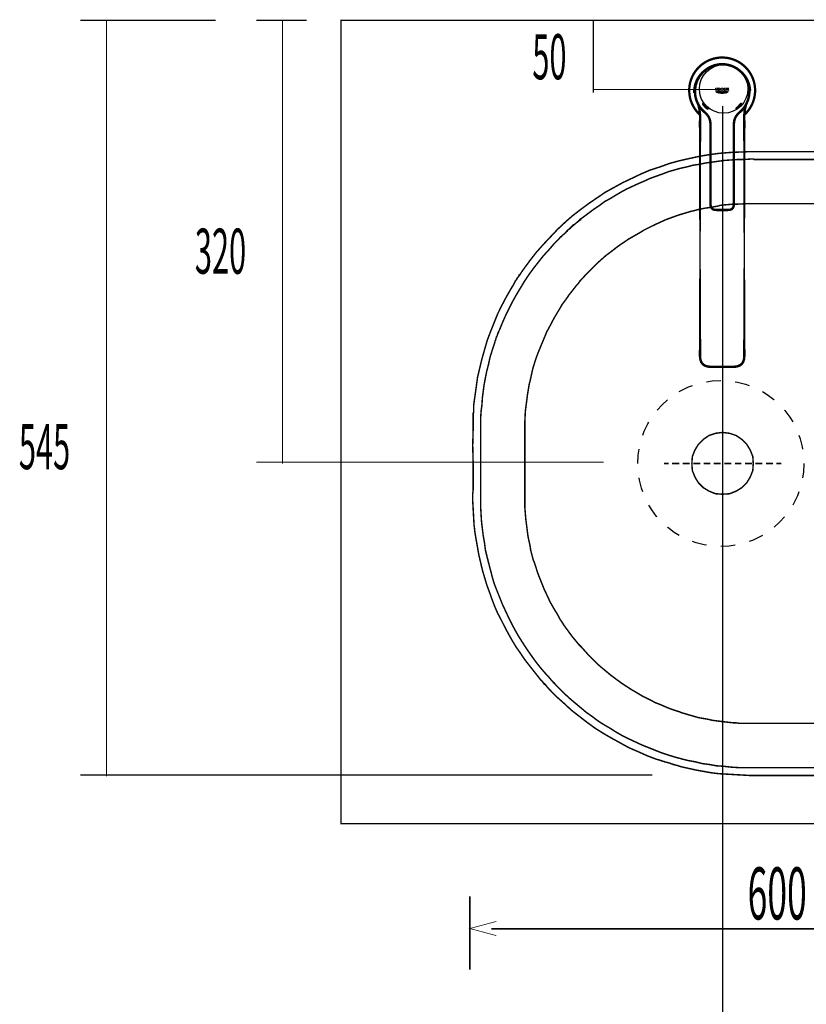
# Model space of a CAD drawing. Extents: x -426 to 478, y -288 to -11.
# Drawn here: x 89 to 146, y -130 to -59 of the extents above; entities that cross this region are included whole.
import ezdxf

# ---------------------------------------------------------------- set-up
doc = ezdxf.new("R2010")
doc.units = 0
for name, pattern in [('AIGENLINE003', [1.6801, 1.1201, -0.56]), ('AIGENLINE008', [2.0938, 1.0469, -1.0469]), ('AIGENLINE010', [0.7056, 0.3528, -0.3528, 0, 0])]:
    doc.linetypes.add(name, pattern=pattern)
for name, color, linetype in [('LAYER_13', 7, 'CONTINUOUS'), ('LAYER_18', 7, 'CONTINUOUS'), ('LAYER_23', 7, 'CONTINUOUS'), ('LAYER_27', 7, 'CONTINUOUS'), ('LAYER_3', 7, 'CONTINUOUS')]:
    doc.layers.add(name, color=color, linetype=linetype)
doc.styles.get("Standard").update_dxf_attribs({"font": 'TXT', "bigfont": 'BIGFONT'})

# ---------------------------------------------------------------- blocks, each defined once
blk = doc.blocks.new('AIGNBL03020145')
at = {"layer": 'LAYER_3', "const_width": 0.1058}
blk.add_lwpolyline([(138.0426, -66.7032, 0.0891779), (137.9151, -65.4858)], format="xyb", dxfattribs=at)
blk = doc.blocks.new('AIGNBL03020146')
at = {"layer": 'LAYER_3', "const_width": 0.1058}
blk.add_lwpolyline([(138.077, -76.1966), (138.0426, -66.7032)], dxfattribs=at)
blk = doc.blocks.new('AIGNBL03020147')
at = {"layer": 'LAYER_3', "const_width": 0.1058}
blk.add_lwpolyline([(138.0426, -83.5577)], dxfattribs=at)
blk = doc.blocks.new('AIGNBL03020148')
at = {"layer": 'LAYER_3', "const_width": 0.1058}
blk.add_lwpolyline([(138.1122, -66.7032, 0.0709735), (138.0364, -65.6918)], format="xyb", dxfattribs=at)
blk = doc.blocks.new('AIGNBL03020149')
at = {"layer": 'LAYER_3', "const_width": 0.1058}
blk.add_lwpolyline([(138.077, -76.1966), (138.1122, -66.7032)], dxfattribs=at)
blk = doc.blocks.new('AIGNBL0302014A')
at = {"layer": 'LAYER_3', "const_width": 0.1058}
blk.add_lwpolyline([(138.9417, -84.4569), (138.8301, -84.4558)], dxfattribs=at)
blk = doc.blocks.new('AIGNBL0302014B')
at = {"layer": 'LAYER_3', "const_width": 0.1058}
blk.add_lwpolyline([(138.8301, -84.4558), (138.7536, -84.4524), (138.682, -84.4451)], dxfattribs=at)
blk = doc.blocks.new('AIGNBL0302014C')
at = {"layer": 'LAYER_3', "const_width": 0.1058}
blk.add_lwpolyline([(138.3499, -84.3315), (138.2624, -84.2626)], dxfattribs=at)
blk = doc.blocks.new('AIGNBL0302014D')
at = {"layer": 'LAYER_3', "const_width": 0.1058}
blk.add_lwpolyline([(138.0426, -83.5577), (138.0426, -83.6497), (138.0495, -83.7754), (138.0749, -83.9308), (138.1308, -84.0838), (138.1941, -84.1868), (138.2486, -84.2495), (138.3395, -84.3242), (138.4463, -84.3828), (138.5669, -84.4234), (138.6331, -84.4379), (138.7529, -84.452), (138.8584, -84.4565), (138.9417, -84.4569)], dxfattribs=at)
blk = doc.blocks.new('AIGNBL0302014E')
at = {"layer": 'LAYER_3', "const_width": 0.1058}
blk.add_lwpolyline([(138.9417, -84.3873), (139.6755, -84.3873)], dxfattribs=at)
blk = doc.blocks.new('AIGNBL0302014F')
at = {"layer": 'LAYER_3', "const_width": 0.1058}
blk.add_lwpolyline([(138.1122, -83.557), (138.1128, -83.6452), (138.1163, -83.7344), (138.1252, -83.823), (138.1418, -83.9098), (138.2031, -84.0717, 0.0801344), (138.3058, -84.2074, 0.0864931), (138.4677, -84.3156), (138.6048, -84.3607), (138.7702, -84.3831), (138.8542, -84.3862), (138.9417, -84.3873)], format="xyb", dxfattribs=at)
blk = doc.blocks.new('AIGNBL03020150')
at = {"layer": 'LAYER_3', "const_width": 0.1058}
blk.add_lwpolyline([(141.4353, -65.4858, 0.0895837), (141.3078, -66.7032)], format="xyb", dxfattribs=at)
blk = doc.blocks.new('AIGNBL03020151')
at = {"layer": 'LAYER_3', "const_width": 0.1058}
blk.add_lwpolyline([(139.6749, -84.4569), (138.9417, -84.4569)], dxfattribs=at)
blk = doc.blocks.new('AIGNBL03020152')
at = {"layer": 'LAYER_3', "const_width": 0.1058}
blk.add_lwpolyline([(141.3106, -65.6914, 0.073493), (141.2382, -66.7036)], format="xyb", dxfattribs=at)
blk = doc.blocks.new('AIGNBL03020153')
at = {"layer": 'LAYER_3', "const_width": 0.1058}
blk.add_lwpolyline([(141.2727, -76.1966), (141.2382, -66.7036)], dxfattribs=at)
blk = doc.blocks.new('AIGNBL03020154')
at = {"layer": 'LAYER_3', "const_width": 0.1058}
blk.add_lwpolyline([(140.4087, -84.3873), (140.4982, -84.3862), (140.5837, -84.3828), (140.7525, -84.359), (140.913, -84.3008, 0.0785432), (141.0494, -84.2026, 0.083676), (141.1604, -84.0452), (141.2093, -83.9063), (141.2251, -83.8202), (141.2341, -83.7327), (141.2375, -83.6442), (141.2382, -83.5549)], format="xyb", dxfattribs=at)
blk = doc.blocks.new('AIGNBL03020155')
at = {"layer": 'LAYER_3', "const_width": 0.1058}
blk.add_lwpolyline([(139.6755, -84.3869), (140.4087, -84.3869)], dxfattribs=at)
blk = doc.blocks.new('AIGNBL03020156')
at = {"layer": 'LAYER_3', "const_width": 0.1058}
blk.add_lwpolyline([(141.3078, -66.7032), (141.2727, -76.1966)], dxfattribs=at)
blk = doc.blocks.new('AIGNBL03020157')
at = {"layer": 'LAYER_3', "const_width": 0.1058}
blk.add_lwpolyline([(140.4087, -84.4569), (139.6749, -84.4569)], dxfattribs=at)
blk = doc.blocks.new('AIGNBL03020158')
at = {"layer": 'LAYER_3', "const_width": 0.1058}
blk.add_lwpolyline([(140.4087, -84.4569), (140.4989, -84.4562), (140.5878, -84.4527), (140.6774, -84.4438), (140.7676, -84.4272), (140.8283, -84.411), (140.8875, -84.3893), (140.9454, -84.3628), (141.0005, -84.3308)], dxfattribs=at)
blk = doc.blocks.new('AIGNBL03020159')
at = {"layer": 'LAYER_3', "const_width": 0.1058}
blk.add_lwpolyline([(141.0005, -84.3308), (141.024, -84.3149), (141.0474, -84.2977), (141.0694, -84.2794), (141.0908, -84.2598)], dxfattribs=at)
blk = doc.blocks.new('AIGNBL0302015A')
at = {"layer": 'LAYER_3', "const_width": 0.1058}
blk.add_lwpolyline([(141.0908, -84.2598), (141.0977, -84.2533), (141.1294, -84.2191), (141.1583, -84.1833), (141.1845, -84.1454), (141.2086, -84.1058), (141.2286, -84.0645), (141.2465, -84.0217), (141.2741, -83.9339)], dxfattribs=at)
blk = doc.blocks.new('AIGNBL0302015B')
at = {"layer": 'LAYER_3', "const_width": 0.1058}
blk.add_lwpolyline([(141.2741, -83.9339), (141.2768, -83.9246), (141.292, -83.8488), (141.3009, -83.7727)], dxfattribs=at)
blk = doc.blocks.new('AIGNBL0302015C')
at = {"layer": 'LAYER_3', "const_width": 0.1058}
blk.add_lwpolyline([(141.3009, -83.7727), (141.3051, -83.7186), (141.3071, -83.6641), (141.3078, -83.5577)], dxfattribs=at)
blk = doc.blocks.new('AIGNBL0302015D')
at = {"layer": 'LAYER_3', "const_width": 0.1058}
blk.add_lwpolyline([(138.004, -65.8792, 0.0357147), (137.9144, -65.4837)], format="xyb", dxfattribs=at)
blk = doc.blocks.new('AIGNBL0302015E')
at = {"layer": 'LAYER_3', "const_width": 0.1058}
blk.add_lwpolyline([(141.436, -65.4837, 0.0326559), (141.3499, -65.8551)], format="xyb", dxfattribs=at)
blk = doc.blocks.new('AIGNBL0302015F')
at = {"layer": 'LAYER_3', "const_width": 0.1058}
blk.add_lwpolyline([(141.3457, -65.8823), (141.3443, -65.8933)], dxfattribs=at)
blk = doc.blocks.new('AIGNBL03020160')
at = {"layer": 'LAYER_3', "const_width": 0.1058}
blk.add_lwpolyline([(141.3189, -66.1486, 0.4143236), (141.3519, -62.8275, 0.4142653), (138.0315, -62.7944, 0.4142748), (137.9985, -66.1152), (138.0315, -66.1486)], format="xyb", dxfattribs=at)
blk = doc.blocks.new('AIGNBL03020161')
at = {"layer": 'LAYER_3', "const_width": 0.1058}
blk.add_lwpolyline([(141.314, -66.2358, 0.4142777), (141.4394, -62.8323, 0.414155), (138.0357, -62.7073, 0.4142738), (137.911, -66.1107), (138.0357, -66.2361)], format="xyb", dxfattribs=at)
blk = doc.blocks.new('AIGNBL03020162')
at = {"layer": 'LAYER_3', "const_width": 0.1058}
blk.add_lwpolyline([(141.0315, -66.0084, 0.209167), (141.6737, -64.5404)], format="xyb", dxfattribs=at)
blk = doc.blocks.new('AIGNBL03020163')
at = {"layer": 'LAYER_3', "const_width": 0.1058}
blk.add_lwpolyline([(141.6737, -64.5404, 0.4142166), (139.6755, -62.5419)], format="xyb", dxfattribs=at)
blk = doc.blocks.new('AIGNBL03020164')
at = {"layer": 'LAYER_3', "const_width": 0.1058}
blk.add_lwpolyline([(137.6767, -64.5404, 0.2091679), (138.3189, -66.0084)], format="xyb", dxfattribs=at)
blk = doc.blocks.new('AIGNBL03020165')
at = {"layer": 'LAYER_3', "const_width": 0.1058}
blk.add_lwpolyline([(140.5499, -67.1094), (140.5492, -67.1094)], dxfattribs=at)
blk = doc.blocks.new('AIGNBL03020166')
at = {"layer": 'LAYER_3', "const_width": 0.1058}
blk.add_lwpolyline([(141.006, -66.0315), (141.0033, -66.0342)], dxfattribs=at)
blk = doc.blocks.new('AIGNBL03020167')
at = {"layer": 'LAYER_3', "const_width": 0.1058}
blk.add_lwpolyline([(140.9289, -66.101), (140.9144, -66.1138)], dxfattribs=at)
blk = doc.blocks.new('AIGNBL03020168')
at = {"layer": 'LAYER_3', "const_width": 0.1058}
blk.add_lwpolyline([(140.9137, -66.1145), (140.8042, -66.2258), (140.7098, -66.3512), (140.6374, -66.4907), (140.5892, -66.6405), (140.5623, -66.7952), (140.5513, -66.9506), (140.5492, -67.1094)], dxfattribs=at)
blk = doc.blocks.new('AIGNBL03020169')
at = {"layer": 'LAYER_3', "const_width": 0.1058}
blk.add_lwpolyline([(141.0315, -66.0084), (141.0081, -66.0297), (140.9854, -66.0501), (140.964, -66.069), (140.9433, -66.0873), (140.9247, -66.1045), (140.9137, -66.1145)], dxfattribs=at)
blk = doc.blocks.new('AIGNBL0302016A')
at = {"layer": 'LAYER_3', "const_width": 0.1058}
blk.add_lwpolyline([(140.9137, -66.1145), (140.9068, -66.121), (140.8903, -66.1365), (140.8751, -66.151), (140.8613, -66.1648), (140.8489, -66.1775), (140.8379, -66.1889), (140.8276, -66.1992), (140.8193, -66.2085), (140.8117, -66.2168), (140.8055, -66.224), (140.7401, -66.306), (140.6836, -66.3946), (140.6381, -66.489), (140.5981, -66.6044), (140.5685, -66.7484), (140.5527, -66.9193), (140.5492, -67.1094)], dxfattribs=at)
blk = doc.blocks.new('AIGNBL0302016B')
at = {"layer": 'LAYER_3', "const_width": 0.1058}
blk.add_lwpolyline([(140.5492, -67.1094)], dxfattribs=at)
blk = doc.blocks.new('AIGNBL0302016C')
at = {"layer": 'LAYER_3', "const_width": 0.1058}
blk.add_lwpolyline([(139.6755, -62.6112), (140.0511, -62.648), (140.4114, -62.7572), (140.7456, -62.9357), (141.0391, -63.1762), (141.2782, -63.4669), (141.4567, -63.8011), (141.5683, -64.1673), (141.6048, -64.5328), (141.5945, -64.7399), (141.5635, -64.9376), (141.5132, -65.1278), (141.4436, -65.3125), (141.354, -65.4913), (141.2472, -65.659), (141.1239, -65.8144), (141.055, -65.8888), (140.9799, -65.9615), (140.9234, -66.0122), (140.8648, -66.0652), (140.7483, -66.1841), (140.6464, -66.3215), (140.6043, -66.3956), (140.5706, -66.4711), (140.543, -66.5465), (140.5217, -66.6223), (140.5058, -66.6998), (140.4941, -66.779), (140.4865, -66.861), (140.4817, -66.9458), (140.481, -66.9892), (140.4803, -67.0329), (140.4803, -67.077), (140.4803, -67.1218), (140.4796, -67.5404), (140.4796, -67.9635), (140.4796, -68.3693), (140.4796, -68.7507), (140.4796, -69.1079), (140.4796, -69.4462), (140.4796, -70.0908), (140.4796, -70.7251), (140.4796, -71.0423), (140.4796, -71.3583), (140.4796, -71.6731), (140.4796, -71.9877), (140.4796, -72.3057), (140.4796, -72.4686), (140.4796, -72.6364), (140.4796, -72.6598), (140.4796, -72.6826), (140.4789, -72.7053), (140.4782, -72.728), (140.4769, -72.7504), (140.4741, -72.7728), (140.4714, -72.7949), (140.4672, -72.8166), (140.4555, -72.8593), (140.4397, -72.8996), (140.4183, -72.9368), (140.3901, -72.9709), (140.3542, -73.0009), (140.3129, -73.025), (140.2688, -73.0422), (140.2254, -73.0529), (140.1833, -73.0595), (140.142, -73.0626), (140.0979, -73.0643), (140.0497, -73.0643), (140.0014, -73.0643), (139.9546, -73.0643), (139.9098, -73.0643), (139.8636, -73.0643), (139.8154, -73.0643), (139.7686, -73.0643), (139.7224, -73.0643), (139.6755, -73.0643)], dxfattribs=at)
blk = doc.blocks.new('AIGNBL0302016D')
at = {"layer": 'LAYER_3', "const_width": 0.1058}
blk.add_lwpolyline([(140.5492, -72.6343), (140.5499, -72.4686), (140.5499, -72.3057), (140.5499, -71.9877), (140.5499, -71.6731), (140.5499, -71.3583), (140.5499, -71.0423), (140.5499, -70.7247), (140.5499, -70.0908), (140.5499, -69.4462), (140.5499, -69.1079), (140.5499, -68.7507), (140.5499, -68.3693), (140.5499, -67.9631), (140.5499, -67.5404), (140.5499, -67.1218), (140.5492, -67.1094)], dxfattribs=at)
blk = doc.blocks.new('AIGNBL0302016E')
at = {"layer": 'LAYER_3', "const_width": 0.1058}
blk.add_lwpolyline([(140.0497, -73.1346), (140.0607, -73.1346)], dxfattribs=at)
blk = doc.blocks.new('AIGNBL0302016F')
at = {"layer": 'LAYER_3', "const_width": 0.1058}
blk.add_lwpolyline([(140.0607, -73.1346), (140.0986, -73.1339), (140.1455, -73.1325), (140.1909, -73.129), (140.2378, -73.1215), (140.2888, -73.1091), (140.3425, -73.0884), (140.3942, -73.0584), (140.4397, -73.0202), (140.4755, -72.9768), (140.5024, -72.9299), (140.5223, -72.881), (140.5354, -72.831), (140.5396, -72.8062), (140.5437, -72.7811), (140.5458, -72.7566), (140.5478, -72.7318), (140.5485, -72.7077), (140.5492, -72.6836), (140.5499, -72.6598), (140.5499, -72.6367), (140.5492, -72.6343)], dxfattribs=at)
blk = doc.blocks.new('AIGNBL03020170')
at = {"layer": 'LAYER_3', "const_width": 0.1058}
blk.add_lwpolyline([(139.6749, -73.1346), (140.0497, -73.1346)], dxfattribs=at)
blk = doc.blocks.new('AIGNBL03020171')
at = {"layer": 'LAYER_3', "const_width": 0.1058}
blk.add_lwpolyline([(139.6755, -62.5419, 0.414205), (137.6767, -64.5404)], format="xyb", dxfattribs=at)
blk = doc.blocks.new('AIGNBL03020172')
at = {"layer": 'LAYER_3', "const_width": 0.1058}
blk.add_lwpolyline([(139.3, -73.1346), (139.6749, -73.1346)], dxfattribs=at)
blk = doc.blocks.new('AIGNBL03020173')
at = {"layer": 'LAYER_3', "const_width": 0.1058}
blk.add_lwpolyline([(138.8005, -72.6343), (138.8005, -72.6367), (138.8012, -72.6598), (138.8012, -72.6836), (138.8019, -72.7077), (138.8026, -72.7318), (138.8046, -72.7566), (138.8067, -72.7811), (138.8101, -72.8062), (138.815, -72.831), (138.8287, -72.881), (138.848, -72.9299), (138.8749, -72.9768), (138.9107, -73.0202), (138.9555, -73.0584), (139.0079, -73.0884), (139.0609, -73.1091), (139.1126, -73.1215), (139.1595, -73.129), (139.2049, -73.1325), (139.2518, -73.1339), (139.2897, -73.1346)], dxfattribs=at)
blk = doc.blocks.new('AIGNBL03020174')
at = {"layer": 'LAYER_3', "const_width": 0.1058}
blk.add_lwpolyline([(139.2897, -73.1346), (139.3, -73.1346)], dxfattribs=at)
blk = doc.blocks.new('AIGNBL03020175')
at = {"layer": 'LAYER_3', "const_width": 0.1058}
blk.add_lwpolyline([(138.8005, -67.1094), (138.8005, -67.1218), (138.8005, -67.5404), (138.8005, -67.9631), (138.8005, -68.3693), (138.8005, -68.7507), (138.8005, -69.1079), (138.8005, -69.4462), (138.8005, -70.0908), (138.8005, -70.7247), (138.8005, -71.0423), (138.8005, -71.3583), (138.8005, -71.6731), (138.8005, -71.9877), (138.8005, -72.3057), (138.8005, -72.4686), (138.8005, -72.6343)], dxfattribs=at)
blk = doc.blocks.new('AIGNBL03020176')
at = {"layer": 'LAYER_3', "const_width": 0.1058}
blk.add_lwpolyline([(138.3189, -66.0084), (138.3237, -66.0132), (138.3809, -66.0645), (138.4367, -66.1145)], dxfattribs=at)
blk = doc.blocks.new('AIGNBL03020177')
at = {"layer": 'LAYER_3', "const_width": 0.1058}
blk.add_lwpolyline([(138.4367, -66.1145), (138.4388, -66.1166), (138.5504, -66.2302), (138.6007, -66.2922), (138.6455, -66.3584), (138.684, -66.4273), (138.7157, -66.4972), (138.7412, -66.5675), (138.7612, -66.6388), (138.7764, -66.7119), (138.7874, -66.7873), (138.795, -66.8659), (138.7991, -66.9479), (138.7998, -66.9902), (138.8005, -67.0333), (138.8005, -67.0774), (138.8005, -67.1094)], dxfattribs=at)
blk = doc.blocks.new('AIGNBL03020178')
at = {"layer": 'LAYER_3', "const_width": 0.1058}
blk.add_lwpolyline([(139.6755, -73.0643), (139.628, -73.0643), (139.5818, -73.0643), (139.535, -73.0643), (139.4867, -73.0643), (139.4406, -73.0643), (139.3958, -73.0643), (139.3489, -73.0643), (139.3014, -73.0643), (139.2525, -73.0643), (139.2091, -73.0626), (139.167, -73.0595), (139.1257, -73.0529), (139.0816, -73.0422), (139.0375, -73.025), (138.9962, -73.0009), (138.9603, -72.9709), (138.9321, -72.9368), (138.9107, -72.8996), (138.8949, -72.8593), (138.8832, -72.8166), (138.879, -72.7949), (138.8763, -72.7728), (138.8735, -72.7504), (138.8721, -72.728), (138.8715, -72.7053), (138.8708, -72.6826), (138.8701, -72.6598), (138.8701, -72.6364), (138.8701, -72.4686), (138.8701, -72.3057), (138.8701, -71.9877), (138.8701, -71.6731), (138.8701, -71.3583), (138.8701, -71.0423), (138.8701, -70.7251), (138.8701, -70.0908), (138.8701, -69.4462), (138.8701, -69.1079), (138.8701, -68.7507), (138.8701, -68.3693), (138.8701, -67.9635), (138.8701, -67.5404), (138.8701, -67.1218), (138.8701, -67.077), (138.8701, -67.0329), (138.8694, -66.9892), (138.8687, -66.9458), (138.8639, -66.861), (138.8563, -66.779), (138.8446, -66.6998), (138.8287, -66.6223), (138.8074, -66.5465), (138.7798, -66.4711), (138.7461, -66.3956), (138.704, -66.3215), (138.6027, -66.1841), (138.4856, -66.0652), (138.427, -66.0122), (138.3705, -65.9615), (138.2954, -65.8888), (138.2265, -65.8144), (138.1032, -65.659), (137.9964, -65.4913), (137.9075, -65.3125), (137.8372, -65.1278), (137.7869, -64.9376), (137.7559, -64.7399), (137.7456, -64.5328), (137.7821, -64.1673), (137.893, -63.8011), (138.0722, -63.4669), (138.3113, -63.1762), (138.6048, -62.9357), (138.939, -62.7572), (139.3, -62.648), (139.6755, -62.6112)], dxfattribs=at)
blk = doc.blocks.new('AIGNBL03020179')
at = {"layer": 'LAYER_3', "const_width": 0.1058}
blk.add_lwpolyline([(138.8005, -67.1094)], dxfattribs=at)
blk = doc.blocks.new('AIGNBL0302017A')
at = {"layer": 'LAYER_3', "const_width": 0.1058}
blk.add_lwpolyline([(140.5492, -72.6347), (140.5499, -72.6564), (140.5492, -72.6801), (140.5485, -72.7043), (140.5478, -72.7284), (140.5465, -72.7532), (140.5437, -72.778), (140.5403, -72.8031), (140.5361, -72.8279), (140.523, -72.8782), (140.5031, -72.9278), (140.4762, -72.9754), (140.439, -73.0209), (140.3914, -73.0601), (140.337, -73.0911), (140.2819, -73.1111), (140.2302, -73.1232), (140.184, -73.1294), (140.1406, -73.1328), (140.0965, -73.1339), (140.0607, -73.1346)], dxfattribs=at)
blk = doc.blocks.new('AIGNBL0302017B')
at = {"layer": 'LAYER_3', "const_width": 0.1058}
blk.add_lwpolyline([(140.5499, -67.1094), (140.5499, -67.877), (140.5499, -68.6253), (140.5499, -69.2836), (140.5499, -69.9351), (140.5499, -70.6076), (140.5499, -71.2932), (140.5499, -71.6332), (140.5499, -71.9687), (140.5499, -72.2998), (140.5499, -72.4655), (140.5499, -72.6329), (140.5492, -72.6347)], dxfattribs=at)
blk = doc.blocks.new('AIGNBL0302017C')
at = {"layer": 'LAYER_3', "const_width": 0.1058}
blk.add_lwpolyline([(140.5492, -72.6347)], dxfattribs=at)
blk = doc.blocks.new('AIGNBL0302017D')
at = {"layer": 'LAYER_3', "const_width": 0.1058}
blk.add_lwpolyline([(138.8005, -72.6347), (138.8012, -72.6815), (138.8026, -72.7301), (138.815, -72.8293), (138.8473, -72.9289), (138.8763, -72.9778), (138.9121, -73.0212), (138.9507, -73.0546), (139.0134, -73.0911), (139.083, -73.1149), (139.1195, -73.1232), (139.2091, -73.1328), (139.2545, -73.1339), (139.2897, -73.1346)], dxfattribs=at)
blk = doc.blocks.new('AIGNBL0302017E')
at = {"layer": 'LAYER_3', "const_width": 0.1058}
blk.add_lwpolyline([(138.8005, -72.6347)], dxfattribs=at)
blk = doc.blocks.new('AIGNBL0302017F')
at = {"layer": 'LAYER_3', "const_width": 0.1058}
blk.add_lwpolyline([(138.8005, -67.1094), (138.8005, -72.6347)], dxfattribs=at)
blk = doc.blocks.new('AIGNBL03020180')
at = {"layer": 'LAYER_3', "const_width": 0.1058}
blk.add_lwpolyline([(140.5499, -67.1094), (140.552, -66.9299), (140.5664, -66.7587), (140.594, -66.6216), (140.625, -66.5227), (140.707, -66.3556), (140.8117, -66.2165), (140.8923, -66.1348), (140.9206, -66.1086)], dxfattribs=at)
blk = doc.blocks.new('AIGNBL03020181')
at = {"layer": 'LAYER_3', "const_width": 0.1058}
blk.add_lwpolyline([(138.4325, -66.1107), (138.436, -66.1145), (138.4429, -66.1207), (138.4463, -66.1234)], dxfattribs=at)
blk = doc.blocks.new('AIGNBL03020182')
at = {"layer": 'LAYER_3', "const_width": 0.1058}
blk.add_lwpolyline([(138.7984, -66.9448), (138.7991, -66.9523), (138.7998, -66.9702), (138.7998, -66.9885), (138.8005, -67.0071), (138.8005, -67.0223), (138.8005, -67.0374), (138.8005, -67.0526), (138.8005, -67.0684), (138.8005, -67.0846), (138.8012, -67.1008), (138.8012, -67.1094)], dxfattribs=at)
blk = doc.blocks.new('AIGNBL03020183')
at = {"layer": 'LAYER_3', "const_width": 0.05}
blk.add_lwpolyline([(138.6503, -65.7321, -0.0645752), (138.3574, -65.4217, 0.3936296), (138.2885, -65.4103, 0.3924889), (138.2768, -65.4799, 0.065646), (138.5883, -65.8089, 0.3927757), (138.6579, -65.802, 0.3995652)], format="xyb", close=True, dxfattribs=at)
blk = doc.blocks.new('AIGNBL03020184')
at = {"layer": 'LAYER_3', "const_width": 0.1058}
blk.add_lwpolyline([(138.3574, -65.4217, 0.0650494), (138.6503, -65.7321)], format="xyb", dxfattribs=at)
blk = doc.blocks.new('AIGNBL03020185')
at = {"layer": 'LAYER_3', "const_width": 0.1058}
blk.add_lwpolyline([(138.3574, -65.4217, 0.3966292), (138.2885, -65.4106, 0.4011361), (138.2775, -65.4799)], format="xyb", dxfattribs=at)
blk = doc.blocks.new('AIGNBL03020186')
at = {"layer": 'LAYER_3', "const_width": 0.1058}
blk.add_lwpolyline([(138.2775, -65.4799, 0.0666436), (138.5883, -65.8092)], format="xyb", dxfattribs=at)
blk = doc.blocks.new('AIGNBL03020187')
at = {"layer": 'LAYER_3', "const_width": 0.1058}
blk.add_lwpolyline([(138.5883, -65.8092, 0.3881728), (138.6579, -65.802, 0.3915164), (138.6503, -65.7321)], format="xyb", dxfattribs=at)
blk = doc.blocks.new('AIGNBL03020188')
at = {"layer": 'LAYER_3', "const_width": 0.05}
blk.add_lwpolyline([(140.9916, -65.4217, -0.0653499), (140.6994, -65.7321, 0.3972686), (140.6918, -65.802, 0.3948583), (140.7614, -65.8089, 0.0667632), (141.0722, -65.4799, 0.393943), (141.0612, -65.4103, 0.3892498)], format="xyb", close=True, dxfattribs=at)
blk = doc.blocks.new('AIGNBL03020189')
at = {"layer": 'LAYER_3', "const_width": 0.1058}
blk.add_lwpolyline([(140.6994, -65.7321, 0.064943), (140.9923, -65.4217)], format="xyb", dxfattribs=at)
blk = doc.blocks.new('AIGNBL0302018A')
at = {"layer": 'LAYER_3', "const_width": 0.1058}
blk.add_lwpolyline([(140.6994, -65.7321, 0.3919868), (140.6918, -65.802, 0.3876044), (140.7614, -65.8092)], format="xyb", dxfattribs=at)
blk = doc.blocks.new('AIGNBL0302018B')
at = {"layer": 'LAYER_3', "const_width": 0.1058}
blk.add_lwpolyline([(140.7614, -65.8092, 0.0667899), (141.0722, -65.4799)], format="xyb", dxfattribs=at)
blk = doc.blocks.new('AIGNBL0302018C')
at = {"layer": 'LAYER_3', "const_width": 0.1058}
blk.add_lwpolyline([(141.0722, -65.4799, 0.3950089), (141.0612, -65.4106, 0.3974603), (140.9923, -65.4217)], format="xyb", dxfattribs=at)
blk = doc.blocks.new('AIGNBL0302018D')
at = {"layer": 'LAYER_3', "linetype": 'AIGENLINE003', "const_width": 0.1058, "flags": 128}
blk.add_lwpolyline([(141.724, -64.4894, 0.2094597), (141.0122, -63.0542)], format="xyb", dxfattribs=at)
blk = doc.blocks.new('AIGNBL0302018E')
at = {"layer": 'LAYER_3', "linetype": 'AIGENLINE003', "const_width": 0.1058, "flags": 128}
blk.add_lwpolyline([(138.3375, -63.0542, 0.2091373), (137.6257, -64.4894)], format="xyb", dxfattribs=at)
blk = doc.blocks.new('AIGNBL0302018F')
at = {"layer": 'LAYER_3', "linetype": 'AIGENLINE003', "const_width": 0.1058, "flags": 128}
blk.add_lwpolyline([(137.6257, -64.4894), (137.6257, -64.4963), (137.623, -64.5731), (137.6202, -64.6476)], dxfattribs=at)
blk = doc.blocks.new('AIGNBL03020190')
at = {"layer": 'LAYER_3', "const_width": 0.1058}
blk.add_lwpolyline([(138.0426, -83.5577), (138.077, -76.1966)], dxfattribs=at)
blk = doc.blocks.new('AIGNBL03020191')
at = {"layer": 'LAYER_3', "const_width": 0.1058}
blk.add_lwpolyline([(138.1122, -83.557), (138.077, -76.1966)], dxfattribs=at)
blk = doc.blocks.new('AIGNBL03020192')
at = {"layer": 'LAYER_3', "const_width": 0.1058}
blk.add_lwpolyline([(141.2382, -83.5549), (141.2727, -76.1966)], dxfattribs=at)
blk = doc.blocks.new('AIGNBL03020193')
at = {"layer": 'LAYER_3', "const_width": 0.1058}
blk.add_lwpolyline([(141.2727, -76.1966), (141.3078, -83.5577)], dxfattribs=at)
blk = doc.blocks.new('AIGNBL03020194')
at = {"layer": 'LAYER_3', "const_width": 0.05}
blk.add_lwpolyline([(139.6673, -64.2862), (139.6314, -64.2917, 0.3270469), (139.5598, -64.3819, 0.5109996), (139.7038, -64.4719, 0.5491068), (139.7506, -64.321), (139.6673, -64.321), (139.6321, -64.3299), (139.617, -64.3468), (139.608, -64.3819), (139.617, -64.4171), (139.6321, -64.4336), (139.6673, -64.4426), (139.7024, -64.4336), (139.7183, -64.4171), (139.7272, -64.3819), (139.7183, -64.3468), (139.7024, -64.3299), (139.6673, -64.321), (139.7506, -64.321, 0.2027173)], format="xyb", close=True, dxfattribs=at)
blk = doc.blocks.new('AIGNBL03020195')
at = {"layer": 'LAYER_3', "const_width": 0.05}
blk.add_lwpolyline([(139.668, -64.712, 0.0087567), (139.8829, -64.6627), (139.9594, -64.6768), (139.9835, -64.6648), (139.8843, -64.6434, 0.0135885), (139.668, -64.6927, -0.0135125), (139.4509, -64.6434, 0.0612985), (139.3517, -64.6648), (139.3758, -64.6768), (139.453, -64.6627, -0.0134116)], format="xyb", close=True, dxfattribs=at)
blk = doc.blocks.new('AIGNBL03020196')
at = {"layer": 'LAYER_3', "const_width": 0.05}
blk.add_lwpolyline([(139.668, -64.6434, 0.0087355), (139.8829, -64.5942), (139.9539, -64.6066), (140.0449, -64.6334), (140.0614, -64.6186), (139.9539, -64.5866), (139.8843, -64.5745, 0.0135885), (139.668, -64.6238, -0.0135125), (139.4509, -64.5745), (139.3813, -64.5866), (139.2738, -64.6186), (139.2911, -64.6334), (139.3813, -64.6066), (139.453, -64.5942, -0.0133913)], format="xyb", close=True, dxfattribs=at)
blk = doc.blocks.new('AIGNBL03020197')
at = {"layer": 'LAYER_3', "const_width": 0.05}
blk.add_lwpolyline([(140.1179, -64.5738), (140.133, -64.5525), (140.1007, -64.5552, -0.0139449), (139.8843, -64.5063, 0.0134889), (139.668, -64.5552, -0.0134134), (139.4509, -64.5063, 0.0129099), (139.2346, -64.5552), (139.2022, -64.5525), (139.2173, -64.5738), (139.2359, -64.5745, 0.0116696), (139.453, -64.5259, -0.0120846), (139.668, -64.5745, 0.0100833), (139.8829, -64.5259, -0.0117412), (140.0993, -64.5745)], format="xyb", close=True, dxfattribs=at)
blk = doc.blocks.new('AIGNBL03020198')
at = {"layer": 'LAYER_3', "const_width": 0.05}
blk.add_lwpolyline([(139.3524, -64.4543), (139.3524, -64.383), (139.3062, -64.383), (139.3062, -64.434), (139.267, -64.4436), (139.238, -64.4347), (139.2249, -64.4181), (139.218, -64.383), (139.227, -64.3478), (139.2435, -64.331), (139.2807, -64.3223), (139.3469, -64.342), (139.3469, -64.3075), (139.2704, -64.29), (139.2105, -64.3037), (139.1843, -64.3292), (139.1691, -64.383), (139.1843, -64.4364), (139.2105, -64.4622), (139.2704, -64.4757, 0.1252121)], format="xyb", close=True, dxfattribs=at)
blk = doc.blocks.new('AIGNBL03020199')
at = {"layer": 'LAYER_3', "const_width": 0.05}
blk.add_lwpolyline([(139.5315, -64.3489), (139.5212, -64.3175), (139.5054, -64.3024), (139.4675, -64.2944), (139.3827, -64.2944), (139.3827, -64.4691), (139.4289, -64.4691), (139.4289, -64.3279), (139.4592, -64.3279), (139.4743, -64.332), (139.4819, -64.3396), (139.4854, -64.3558), (139.4819, -64.3716), (139.4743, -64.3795), (139.4613, -64.3833), (139.4351, -64.3833), (139.4992, -64.4691), (139.5563, -64.4691), (139.4978, -64.3988), (139.5054, -64.3964), (139.5212, -64.3809)], close=True, dxfattribs=at)
blk = doc.blocks.new('AIGNBL0302019A')
at = {"layer": 'LAYER_3', "const_width": 0.05}
blk.add_lwpolyline([(139.9794, -64.2944), (139.9339, -64.2944), (139.9339, -64.3589), (139.8526, -64.3589), (139.8526, -64.2944), (139.8078, -64.2944), (139.8078, -64.4691), (139.8526, -64.4691), (139.8526, -64.395), (139.9339, -64.395), (139.9339, -64.4691), (139.9794, -64.4691)], close=True, dxfattribs=at)
blk = doc.blocks.new('AIGNBL0302019B')
at = {"layer": 'LAYER_3', "const_width": 0.05}
blk.add_lwpolyline([(140.1599, -64.4691), (140.1599, -64.436), (140.0745, -64.436), (140.0745, -64.3926), (140.1365, -64.3926), (140.1365, -64.3602), (140.0745, -64.3602), (140.0745, -64.3279), (140.1482, -64.3279), (140.1482, -64.2944), (140.029, -64.2944), (140.029, -64.4691)], close=True, dxfattribs=at)
blk = doc.blocks.new('AIGNBL03010144')
at = {"layer": 'LAYER_3'}
for name in ['AIGNBL03020161', 'AIGNBL03020160', 'AIGNBL03020171', 'AIGNBL03020163', 'AIGNBL0302018E', 'AIGNBL03020178', 'AIGNBL0302016C', 'AIGNBL0302018D', 'AIGNBL0302018F', 'AIGNBL03020164', 'AIGNBL03020198', 'AIGNBL03020197', 'AIGNBL03020196', 'AIGNBL03020195', 'AIGNBL03020199', 'AIGNBL03020194', 'AIGNBL0302019A', 'AIGNBL0302019B', 'AIGNBL03020162', 'AIGNBL03020185', 'AIGNBL03020183', 'AIGNBL03020184', 'AIGNBL03020189', 'AIGNBL03020188', 'AIGNBL0302018C', 'AIGNBL0302015D', 'AIGNBL03020145', 'AIGNBL03020148', 'AIGNBL03020186', 'AIGNBL03020176', 'AIGNBL03020181', 'AIGNBL03020177', 'AIGNBL03020187', 'AIGNBL03020168', 'AIGNBL0302016A', 'AIGNBL03020180', 'AIGNBL0302018A', 'AIGNBL0302018B', 'AIGNBL03020169', 'AIGNBL03020167', 'AIGNBL03020166', 'AIGNBL03020152', 'AIGNBL03020150', 'AIGNBL0302015F', 'AIGNBL0302015E', 'AIGNBL03020146', 'AIGNBL03020149', 'AIGNBL03020153', 'AIGNBL03020156', 'AIGNBL03020182', 'AIGNBL03020175', 'AIGNBL03020179', 'AIGNBL0302017F', 'AIGNBL03020165', 'AIGNBL0302016B', 'AIGNBL0302016D', 'AIGNBL0302017B', 'AIGNBL03020173', 'AIGNBL0302017D', 'AIGNBL0302017E', 'AIGNBL03020174', 'AIGNBL03020172', 'AIGNBL03020170', 'AIGNBL0302016E', 'AIGNBL0302016F', 'AIGNBL0302017A', 'AIGNBL0302017C', 'AIGNBL03020190', 'AIGNBL03020191', 'AIGNBL03020192', 'AIGNBL03020193', 'AIGNBL03020147', 'AIGNBL0302014D', 'AIGNBL0302014F', 'AIGNBL03020154', 'AIGNBL0302015A', 'AIGNBL0302015B', 'AIGNBL0302015C', 'AIGNBL0302014C', 'AIGNBL0302014B', 'AIGNBL0302014A', 'AIGNBL0302014E', 'AIGNBL03020151', 'AIGNBL03020157', 'AIGNBL03020155', 'AIGNBL03020158', 'AIGNBL03020159']:
    blk.add_blockref(name, (0, 0), dxfattribs=at)
blk = doc.blocks.new('AIGNBL17020005')
at = {"layer": 'LAYER_23', "color": 1, "linetype": 'AIGENLINE008'}
blk.add_circle((139.578, -91.4067), 6.0002, dxfattribs=at)
blk = doc.blocks.new('AIGNBL17010004')
at = {"layer": 'LAYER_23', "const_width": 0.1058}
for points in [[(139.7041, -65.5977), (139.7041, -65.8513)], [(139.7041, -66.1035), (139.7041, -66.6106)], [(139.7041, -66.8628), (139.7041, -67.3692)], [(139.7041, -67.6221), (139.7041, -68.0968)], [(162.4142, -68.8878), (141.6971, -68.8878), (140.9382, -68.9188), (140.2106, -68.9505), (139.452, -69.0139), (138.7237, -69.1083), (137.9961, -69.2357), (137.2698, -69.3935), (136.5729, -69.5513), (135.8773, -69.7415), (135.1814, -69.9943), (134.4862, -70.2155), (133.8213, -70.5001), (133.1564, -70.817), (132.4918, -71.1333), (131.861, -71.4813), (131.2285, -71.8292), (130.6263, -72.2406), (130.0265, -72.6512), (129.4247, -73.0942), (128.8555, -73.5366), (128.3171, -74.0113), (127.7796, -74.5171), (127.2749, -75.0552), (126.7675, -75.5919), (126.2624, -76.1618), (125.8194, -76.7316), (125.3763, -77.3324), (125.1548, -77.6487), (125.0604, -77.8071), (125.0287, -77.8071), (125.0287, -77.8381), (124.9977, -77.8705), (124.965, -77.9332), (124.9023, -77.9966), (124.8699, -78.06), (124.8392, -78.0924), (124.8392, -78.1227), (124.8072, -78.1551), (124.7762, -78.1868), (124.7438, -78.2495), (124.6174, -78.5024), (124.585, -78.5657), (124.5547, -78.5974), (124.5219, -78.6291), (124.5219, -78.6608), (124.4896, -78.6925), (124.4592, -78.7559), (124.1113, -79.3567), (123.7943, -79.9576), (123.4788, -80.5901), (123.2245, -81.2226), (122.9723, -81.8551), (122.7188, -82.52), (122.5293, -83.1842), (122.3402, -83.8478), (122.1817, -84.5113), (122.0232, -85.1769), (121.9292, -85.8721), (121.8341, -86.5363), (121.739, -87.2322), (121.739, -87.738), (121.7073, -87.7697), (121.7073, -88.8459), (121.6753, -90.1103), (121.7073, -91.407), (121.7073, -93.3059), (121.6753, -93.5891), (121.6753, -94.1279), (121.7073, -94.6971), (121.739, -95.2662), (121.7707, -95.8353), (121.8341, -96.3728), (121.9292, -96.9426), (122.0232, -97.4807), (122.1186, -98.0174), (122.2461, -98.5556), (122.3708, -99.093), (122.5293, -99.6311), (122.6878, -100.1693), (122.8773, -100.6743), (123.0667, -101.2131), (123.2576, -101.7189), (123.4788, -102.2246), (123.7313, -102.6993), (123.9852, -103.2051), (124.2381, -103.6798), (124.5219, -104.1862), (124.8072, -104.6603), (125.1238, -105.1033), (125.439, -105.5774), (125.787, -106.0197), (126.1349, -106.4628), (126.4843, -106.9058), (126.578, -107.0326), (126.6414, -107.0643), (126.6414, -107.096), (126.6724, -107.127), (126.7365, -107.1904), (126.7675, -107.2537), (126.8305, -107.2848), (126.8305, -107.3164), (126.8629, -107.3164), (126.8629, -107.3481), (126.9259, -107.3805), (127.021, -107.5066), (127.052, -107.5383), (127.0844, -107.57), (127.1168, -107.6024), (127.1471, -107.6651), (127.2105, -107.6968), (127.2429, -107.7595), (127.2749, -107.7912), (127.3063, -107.7912), (127.3063, -107.8236), (127.3686, -107.8863), (127.4954, -108.0124), (127.749, -108.2666), (128.2864, -108.74), (128.7921, -109.2147), (129.362, -109.657), (129.9311, -110.1001), (130.5002, -110.5114), (131.1007, -110.8911), (131.7019, -111.239), (132.3351, -111.587), (132.9669, -111.9349), (133.6318, -112.2195), (134.2643, -112.5041), (134.9279, -112.7576), (135.2758, -112.8527), (135.3078, -112.8837), (135.3385, -112.8837)], [(139.7041, -68.349), (139.7041, -68.8568)], [(160.168, -69.4569), (141.9813, -69.4569), (141.9496, -69.4252), (141.7292, -69.4252), (141.2537, -69.4569), (140.7797, -69.4569), (140.3367, -69.4886), (139.8626, -69.5203), (139.3886, -69.5837), (138.9455, -69.6471), (138.4701, -69.7098), (138.0284, -69.8042), (137.5854, -69.8676), (137.1114, -69.9943), (136.6683, -70.0894), (136.2253, -70.2155), (135.7815, -70.3423), (135.3709, -70.5001), (134.9279, -70.6586), (134.4862, -70.817), (134.0735, -71.0065), (133.6318, -71.1953), (133.2198, -71.3862), (132.8088, -71.5756), (132.3978, -71.7975), (132.0192, -72.0194), (131.6068, -72.2716), (131.1961, -72.4934), (130.8175, -72.778), (130.4368, -73.0315), (130.0572, -73.3154), (129.6772, -73.6007), (129.488, -73.7261), (129.457, -73.7585), (129.457, -73.7902), (129.4247, -73.7902), (129.4247, -73.8219), (129.394, -73.8219), (129.362, -73.8529), (129.2665, -73.9479), (129.1725, -74.0113), (129.077, -74.1064), (129.014, -74.1381), (128.9816, -74.1691), (128.951, -74.1691), (128.951, -74.2008), (128.9189, -74.2325), (128.8865, -74.2325), (128.7921, -74.3283), (128.6971, -74.4227), (128.6337, -74.4861), (128.5386, -74.5495), (128.5076, -74.5811), (128.5076, -74.6128), (128.4752, -74.6128), (128.4752, -74.6445), (128.4449, -74.6445), (128.3815, -74.7382), (128.191, -74.8974), (128.0955, -74.9918), (128.0645, -75.0235), (128.0339, -75.0235), (128.0339, -75.0552), (128.0015, -75.0552), (127.9078, -75.182), (127.5278, -75.5616), (127.1471, -76.0047), (126.7675, -76.4153), (126.4209, -76.8577), (126.0715, -77.3014), (125.7239, -77.7754), (125.4087, -78.2495), (125.1238, -78.7242), (124.8392, -79.1983), (124.5547, -79.7047), (124.3008, -80.2104), (124.0479, -80.7176), (123.8267, -81.2226), (123.6049, -81.7607), (123.5422, -81.8868), (123.5422, -81.9185), (123.5105, -81.9495), (123.5105, -81.9819), (123.4788, -82.0453), (123.4467, -82.108), (123.4467, -82.1714), (123.4154, -82.2355), (123.3837, -82.2665), (123.3837, -82.2989), (123.3527, -82.3616), (123.3203, -82.52), (123.2883, -82.5517), (123.2883, -82.6144), (123.2576, -82.6778), (123.2245, -82.8046), (123.0667, -83.2786), (122.9093, -83.7851), (122.8139, -84.2591), (122.6878, -84.7332), (122.5927, -85.2086), (122.4969, -85.7136), (122.4342, -86.1897), (122.3708, -86.6631), (122.3402, -87.1688), (122.2771, -87.6436), (122.2461, -88.15), (122.2461, -89.7623)], [(139.7041, -69.1083), (139.7041, -69.6154)], [(139.7041, -69.8676), (139.7041, -70.374)], [(139.7041, -70.5959), (139.7041, -71.1009)], [(139.7041, -71.3545), (139.7041, -71.8602)], [(139.7041, -72.1138), (139.7041, -72.6188)], [(158.7135, -72.6512), (141.4122, -72.6512), (140.6846, -72.6829), (140.4324, -72.6829), (139.7041, -72.7463), (139.483, -72.778), (139.4196, -72.8097), (138.6916, -72.9358), (138.4391, -72.9682), (137.8379, -73.0942), (137.7439, -73.1259), (137.6157, -73.1576), (137.4579, -73.1893), (136.5098, -73.4739), (135.8139, -73.7261), (135.5604, -73.8219), (134.6757, -74.2325), (133.9798, -74.5811), (133.7903, -74.7066), (133.1254, -75.0869), (132.9042, -75.2137), (132.3041, -75.6243), (132.0822, -75.7828), (131.5131, -76.2251), (131.2912, -76.3836), (130.7221, -76.8894), (130.5312, -77.0788), (130.0265, -77.586), (129.8357, -77.7754), (129.457, -78.1868), (129.394, -78.2495), (129.2986, -78.4073), (129.1725, -78.5341), (128.7291, -79.1032), (128.571, -79.294), (128.571, -79.325), (128.1279, -79.9259), (128.0015, -80.1477), (127.6215, -80.7796), (127.4954, -81.0014), (127.1471, -81.6656), (127.021, -81.8868), (126.7365, -82.5834), (126.6414, -82.8046), (126.3568, -83.4998), (126.2624, -83.7534), (126.0405, -84.4493), (125.9765, -84.7022), (125.8194, -85.4298), (125.7567, -85.6502), (125.6299, -86.4102), (125.5978, -86.6631), (125.5024, -87.3907), (125.4714, -87.6436), (125.439, -88.3085), (125.439, -94.6337), (125.5024, -95.393), (125.5348, -95.6458), (125.6612, -96.658), (125.8194, -97.3849), (125.8517, -97.6392), (126.0405, -98.3661), (126.1349, -98.5873), (126.3568, -99.2832), (126.4519, -99.536), (126.8305, -100.4855), (127.1471, -101.1497), (127.2429, -101.3709), (127.6215, -102.0351), (127.749, -102.2246), (128.0015, -102.6993), (128.0339, -102.731), (128.16, -102.9205), (128.254, -103.079), (128.8555, -103.9017), (129.3296, -104.4701), (129.5191, -104.6603), (130.0265, -105.2294), (130.1836, -105.3879), (130.7221, -105.9246), (130.9116, -106.0838), (131.4807, -106.5578), (131.6702, -106.7156), (132.2717, -107.1587), (132.4918, -107.3164), (133.1254, -107.7285), (133.3472, -107.8546), (133.9798, -108.2335), (134.2013, -108.3293), (134.8645, -108.6766), (135.1187, -108.7717), (135.7815, -109.0569), (136.0358, -109.152), (136.5098, -109.3091), (136.5415, -109.3091), (136.762, -109.4042), (136.9835, -109.4683), (137.9654, -109.7528), (138.6916, -109.8789), (138.9455, -109.943), (139.6721, -110.0374), (139.926, -110.0684), (140.5261, -110.1318), (140.717, -110.1318), (140.9058, -110.1635), (142.3927, -110.1635)], [(139.7041, -72.8724), (139.7041, -73.3471)], [(139.7041, -73.6007), (139.7041, -74.1064)], [(139.7041, -74.3593), (139.7041, -74.865)], [(139.7041, -75.1186), (139.7041, -75.6243)], [(139.7041, -75.8779), (139.7041, -76.3512)], [(139.7041, -76.6007), (139.7041, -77.1071)], [(139.7041, -77.3641), (139.7041, -77.8705)], [(139.7041, -78.1227), (139.7041, -78.6291)], [(139.7041, -78.851), (139.7041, -79.3567)], [(139.7041, -79.6096), (139.7041, -80.1154)], [(139.7041, -80.3689), (139.7041, -80.8753)], [(139.7041, -81.1282), (139.7041, -81.6029)], [(139.7041, -81.8551), (139.7041, -82.3616)], [(139.7041, -82.6144), (139.7041, -83.1202)], [(139.7041, -83.373), (139.7041, -83.8802)], [(139.7041, -84.1323), (139.7041, -84.6078)], [(139.7041, -84.8599), (139.7041, -85.3657)], [(139.7041, -85.6192), (139.7041, -86.1257)], [(139.7041, -86.3778), (139.7041, -86.885)], [(139.7041, -87.1054), (139.7041, -87.6119)], [(139.7041, -87.8647), (139.7041, -88.3712)], [(139.7041, -88.624), (139.7041, -89.1298)], [(139.7041, -89.3833), (139.7041, -89.8581)], [(122.2461, -89.7623), (122.2461, -94.5386), (122.2771, -95.076), (122.3081, -95.5831), (122.3708, -96.1199), (122.4342, -96.627), (122.5293, -97.1638), (122.5927, -97.6695), (122.7188, -98.1759), (122.8462, -98.6817), (122.9723, -99.1571), (123.0991, -99.6621), (123.2576, -100.1693), (123.4467, -100.6433), (123.6372, -101.1173), (123.8267, -101.5928), (124.0479, -102.0668), (124.2698, -102.5409), (124.4896, -102.9832), (124.7438, -103.4586), (124.9977, -103.9017), (125.2809, -104.344), (125.5655, -104.7871), (125.8517, -105.1977), (126.167, -105.6408), (126.4843, -106.0521), (126.8305, -106.4628), (127.1795, -106.8424), (127.3366, -107.0326), (127.432, -107.127), (127.4954, -107.1904), (127.4954, -107.2214), (127.5278, -107.2214), (127.5278, -107.2537), (127.5908, -107.2848), (127.6215, -107.3481), (127.749, -107.4756), (127.7796, -107.5066), (127.8124, -107.5383), (127.8434, -107.57), (127.9078, -107.6341), (127.9708, -107.6968), (128.0339, -107.7595), (128.0645, -107.7912), (128.0955, -107.8236), (128.2864, -108.0124), (128.666, -108.361), (129.077, -108.709), (129.457, -109.0252), (129.8677, -109.3732), (130.279, -109.657), (130.6897, -109.9733), (131.1334, -110.2586), (131.5765, -110.5114), (132.0192, -110.796), (132.4612, -111.0496), (132.9042, -111.2707), (133.3782, -111.4919), (133.8523, -111.7131), (134.3274, -111.9032), (134.8011, -112.0934), (135.2758, -112.2829), (135.7509, -112.4414), (136.257, -112.5992), (136.7314, -112.7259), (137.2374, -112.8527), (137.7439, -112.9464), (138.2482, -113.0739), (138.756, -113.1366), (139.2608, -113.2317), (139.7675, -113.2627), (140.3056, -113.3268), (140.8121, -113.3585), (151.6917, -113.3585)], [(139.7041, -90.1103), (139.7041, -90.6167)], [(139.7041, -90.8703), (139.7041, -91.376)], [(135.8139, -91.407), (135.4663, -91.407)], [(136.5729, -91.407), (136.0661, -91.407)], [(137.3329, -91.407), (136.8254, -91.407)], [(138.0915, -91.407), (137.5854, -91.407)], [(138.8194, -91.407), (138.344, -91.407)], [(139.578, -91.407), (139.0716, -91.407)], [(139.7041, -91.6282), (139.7041, -92.1346)], [(140.3367, -91.407), (139.8306, -91.407)], [(141.0646, -91.407), (140.5906, -91.407)], [(141.8229, -91.407), (141.3171, -91.407)], [(142.5822, -91.407), (142.0771, -91.407)], [(143.3422, -91.407), (142.8357, -91.407)], [(143.9423, -91.407), (143.5947, -91.407)], [(139.7041, -92.3565), (139.7041, -92.8615)], [(139.7041, -93.1158), (139.7041, -93.6215)], [(139.7041, -93.8744), (139.7041, -94.3808)], [(139.7041, -94.6337), (139.7041, -95.1084)], [(139.7041, -95.3606), (139.7041, -95.6458)], [(142.3927, -110.1635), (158.7135, -110.1635)], [(135.3385, -112.8837), (135.3709, -112.8837), (135.4019, -112.9154), (135.4663, -112.9154), (135.5294, -112.9464), (135.909, -113.0408), (135.9724, -113.0739), (136.0358, -113.1049), (136.0985, -113.1049), (136.1298, -113.1366), (136.1929, -113.1366), (136.257, -113.1683), (136.4154, -113.2), (136.699, -113.2951), (137.2685, -113.4218), (137.8379, -113.5479), (138.3764, -113.643), (138.9131, -113.7381), (139.452, -113.8008), (139.9887, -113.8325), (140.5261, -113.8642), (141.0956, -113.8959), (141.6337, -113.9276), (151.6917, -113.9276)]]:
    blk.add_lwpolyline(points, dxfattribs=at)
blk.add_lwpolyline([(137.4896, -91.407), (137.522, -90.9013), (137.7115, -90.4272), (137.9654, -90.0159), (138.3116, -89.6679), (138.7237, -89.3833), (139.198, -89.2249), (139.7041, -89.1608), (140.2106, -89.2249), (140.6846, -89.3833), (141.0956, -89.6679), (141.4446, -90.0159), (141.6971, -90.4272), (141.8863, -90.9013), (141.9186, -91.407), (141.8863, -91.9141), (141.6971, -92.3875), (141.4446, -92.7995), (141.0956, -93.1475), (140.6846, -93.4003), (140.2106, -93.5891), (139.7041, -93.6215), (139.198, -93.5891), (138.7237, -93.4003), (138.3116, -93.1475), (137.9654, -92.7995), (137.7115, -92.3875), (137.522, -91.9141)], close=True, dxfattribs=at)
at = {"layer": 'LAYER_23'}
blk.add_blockref('AIGNBL17020005', (0, 0), dxfattribs=at)
blk = doc.blocks.new('AIGNBL1B01011E')
at = {"layer": 'LAYER_27', "linetype": 'AIGENLINE010', "const_width": 0.0882, "flags": 128}
blk.add_lwpolyline([(139.7041, -65.6954), (139.7041, -168.2488)], dxfattribs=at)

msp = doc.modelspace()

# ---------------------------------------------------------------- linework, layer by layer
at = {"layer": 'LAYER_13'}
for points, const_width in [([(121.4672, -127.9412), (121.4672, -122.6488)], 0.1305), ([(123.3782, -125.4919), (121.4665, -124.9793), (123.3782, -124.4673)], 0.05), ([(123.0288, -125.0006), (179.9022, -125.0006)], 0.1305)]:
    msp.add_lwpolyline(points, dxfattribs=dict(at, const_width=const_width))
at = {"layer": 'LAYER_18'}
msp.add_circle((139.7823, -64.363), 1.7501, dxfattribs=at)
at = {"layer": 'LAYER_27', "linetype": 'AIGENLINE010', "const_width": 0.0882, "flags": 128}
for points in [[(93.3648, -59.4069), (103.1289, -59.4069)], [(106.0648, -59.4069), (109.7036, -59.4069)], [(106.0648, -91.3117), (131.1159, -91.3117)], [(93.3648, -113.8959), (134.6436, -113.8959)]]:
    msp.add_lwpolyline(points, dxfattribs=at)
at = {"layer": 'LAYER_27', "const_width": 0.0882}
for points in [[(95.25, -59.4069), (95.25, -113.991)], [(107.95, -59.4069), (107.95, -91.4068)], [(130.381, -59.4069), (130.381, -64.6431)], [(130.381, -64.4067), (139.3424, -64.4067)]]:
    msp.add_lwpolyline(points, dxfattribs=at)
msp.add_lwpolyline([(187.1703, -117.407), (112.1702, -117.407), (112.1702, -59.4069), (187.1703, -59.4069)], close=True, dxfattribs=at)

# ---------------------------------------------------------------- block references
at = {"layer": 'LAYER_23'}
msp.add_blockref('AIGNBL17010004', (0, 0), dxfattribs=at)
at = {"layer": 'LAYER_27'}
msp.add_blockref('AIGNBL1B01011E', (0, 0), dxfattribs=at)
at = {"layer": 'LAYER_3'}
msp.add_blockref('AIGNBL03010144', (0, 0), dxfattribs=at)

# ---------------------------------------------------------------- texts
at = {"layer": 'LAYER_13', "width": 0.5}
msp.add_text('600', height=3.7614, dxfattribs=at).set_placement((141.5097, -124.3257))
at = {"layer": 'LAYER_27', "width": 0.5}
for s, p in [('50', (125.9758, -63.6664)), ('320', (101.6246, -77.7048)), ('545', (88.9246, -91.8159))]:
    msp.add_text(s, height=3.258, dxfattribs=at).set_placement(p)

doc.saveas('drawing.dxf')
